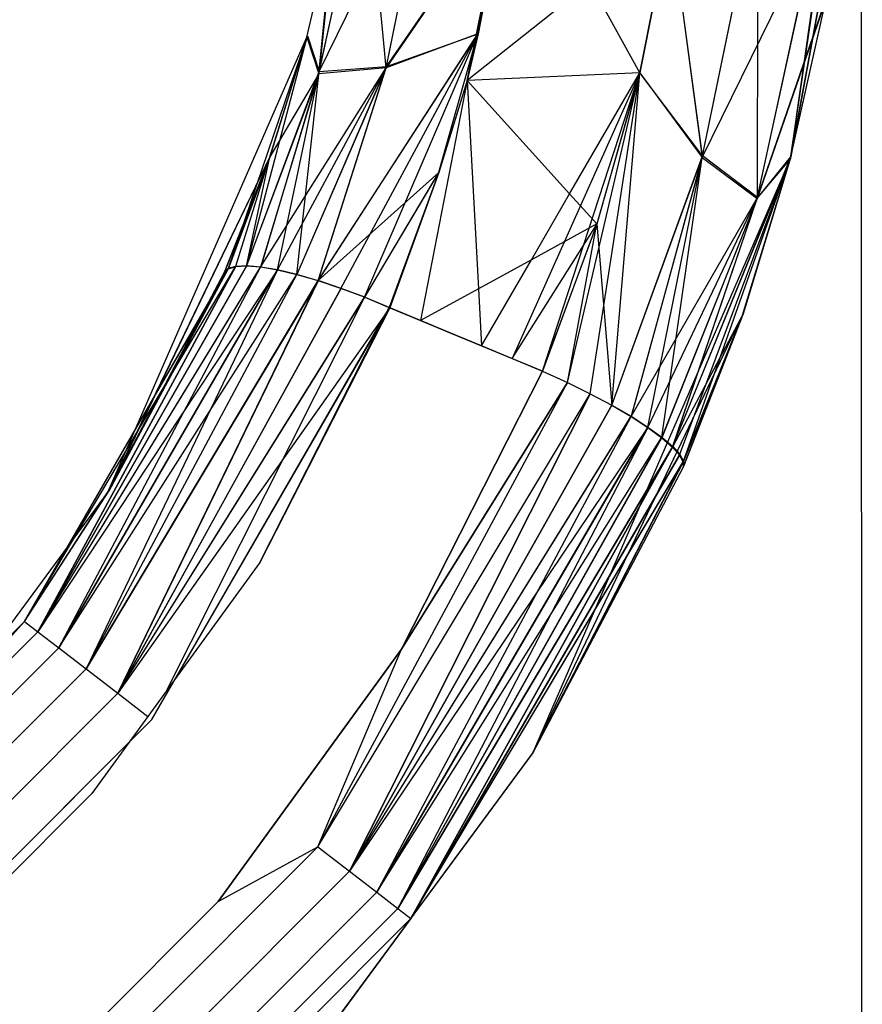
# Model space of a CAD drawing. Units: millimetres. Extents: x 36478 to 46646, y -7397 to 2997.
# Drawn here: x 44037 to 44043, y -3740 to -3734 of the extents above; entities that cross this region are included whole.
import ezdxf

# ---------------------------------------------------------------- set-up
doc = ezdxf.new("R2010")
doc.units = ezdxf.units.MM

msp = doc.modelspace()

# ---------------------------------------------------------------- linework, layer by layer
for p, q in [((44042.1123, -3734.4245), (44042.5384, -3731.4229)), ((44042.1123, -3734.4245), (44042.5384, -3731.4229)), ((44042.1099, -3734.4337), (44042.5359, -3731.5149)), ((44042.1123, -3734.4245), (44042.5363, -3731.5014)), ((44042.1123, -3734.4245), (44042.5363, -3731.5014)), ((44042.5422, -3744.109), (44042.5359, -3731.5149)), ((44042.4691, -3732.486), (44042.1123, -3734.4245)), ((44042.4691, -3732.486), (44042.1123, -3734.4245)), ((44039.2737, -3733.9114), (44039.9557, -3732.5119)), ((44039.2737, -3733.9114), (44039.9557, -3732.5119)), ((44039.6751, -3733.8892), (44039.9532, -3732.5296)), ((44039.6751, -3733.8892), (44039.9532, -3732.5296)), ((44039.6779, -3733.88), (44039.9557, -3732.5119)), ((44039.6779, -3733.88), (44039.9557, -3732.5119)), ((44042.1099, -3734.4337), (44042.4678, -3732.4977)), ((44039.2737, -3733.9114), (44039.5593, -3732.5966)), ((44039.2737, -3733.9114), (44039.5593, -3732.5966)), ((44040.1643, -3733.9657), (44040.4469, -3732.55)), ((44040.4469, -3732.55), (44040.229, -3733.6841)), ((44040.4469, -3732.55), (44040.229, -3733.6841)), ((44039.2699, -3733.9247), (44039.5561, -3732.6182)), ((44039.2699, -3733.9247), (44039.5561, -3732.6182)), ((44039.6751, -3733.8892), (44039.5561, -3732.6182)), ((44039.6751, -3733.8892), (44039.5561, -3732.6182)), ((44040.3981, -3732.8347), (44039.6751, -3733.8892)), ((44040.3981, -3732.8347), (44039.6751, -3733.8892)), ((44039.6779, -3733.88), (44040.3986, -3732.8348)), ((44039.6779, -3733.88), (44040.3986, -3732.8348)), ((44040.1643, -3733.9657), (44040.3981, -3732.8347)), ((44040.1643, -3733.9657), (44040.3981, -3732.8347)), ((44040.2285, -3733.684), (44040.3981, -3732.8347)), ((44040.2285, -3733.684), (44040.3981, -3732.8347)), ((44040.3986, -3732.8348), (44040.229, -3733.6841)), ((44040.3986, -3732.8348), (44040.229, -3733.6841)), ((44041.5788, -3734.4284), (44041.9112, -3732.8136)), ((44041.5788, -3734.4284), (44041.9112, -3732.8136)), ((44041.5812, -3734.4189), (44041.9139, -3732.7922)), ((44041.5812, -3734.4189), (44041.9139, -3732.7922)), ((44041.9112, -3734.6693), (44041.9139, -3732.7922)), ((44041.9112, -3734.6693), (44041.9139, -3732.7922)), ((44039.1994, -3733.705), (44039.3691, -3732.9616)), ((44039.2699, -3733.9247), (44039.3673, -3732.9713)), ((44039.2699, -3733.9247), (44039.3673, -3732.9713)), ((44039.3691, -3732.9616), (44039.2737, -3733.9114)), ((44039.3691, -3732.9616), (44039.2737, -3733.9114)), ((44041.3869, -3732.9919), (44041.202, -3733.9185)), ((44041.3869, -3732.9919), (44041.202, -3733.9185)), ((44041.2024, -3733.9186), (44041.3873, -3732.992)), ((44041.2024, -3733.9186), (44041.3873, -3732.992)), ((44041.5812, -3734.4189), (44041.3869, -3732.9919)), ((44041.5812, -3734.4189), (44041.3869, -3732.9919)), ((44041.3873, -3732.992), (44041.5788, -3734.4284)), ((44041.3873, -3732.992), (44041.5788, -3734.4284)), ((44041.5788, -3734.4284), (44042.2718, -3733.0135)), ((44041.5788, -3734.4284), (44042.2718, -3733.0135)), ((44041.9099, -3734.674), (44042.2718, -3733.0135)), ((44041.9099, -3734.674), (44042.2718, -3733.0135)), ((44041.9112, -3734.6693), (44042.2743, -3732.9966)), ((44041.9112, -3734.6693), (44042.2743, -3732.9966)), ((44040.9034, -3733.377), (44040.1643, -3733.9657)), ((44041.2024, -3733.9186), (44040.9034, -3733.377)), ((44041.9099, -3734.674), (44042.3268, -3733.4619)), ((44041.9099, -3734.674), (44042.3268, -3733.4619)), ((44042.3256, -3733.4724), (44041.9112, -3734.6693)), ((44042.3256, -3733.4724), (44041.9112, -3734.6693)), ((44042.1099, -3734.4337), (44042.3256, -3733.4724)), ((44042.1123, -3734.4245), (44042.3268, -3733.4619)), ((44042.1123, -3734.4245), (44042.3268, -3733.4619)), ((44038.0036, -3736.4387), (44039.1994, -3733.705)), ((44038.7266, -3735.0948), (44039.2017, -3733.6964)), ((44038.7266, -3735.0948), (44039.2017, -3733.6964)), ((44038.7716, -3735.0811), (44039.2017, -3733.6964)), ((44038.7716, -3735.0811), (44039.2017, -3733.6964)), ((44038.8367, -3735.0779), (44039.2017, -3733.6964)), ((44038.8367, -3735.0779), (44039.2017, -3733.6964)), ((44039.1994, -3733.705), (44038.9767, -3734.4241)), ((44038.9793, -3734.4167), (44039.2017, -3733.6964)), ((44038.9793, -3734.4167), (44039.2017, -3733.6964)), ((44039.1994, -3733.705), (44039.2699, -3733.9247)), ((44039.1994, -3733.705), (44039.2699, -3733.9247)), ((44039.2017, -3733.6964), (44039.2737, -3733.9114)), ((44039.2017, -3733.6964), (44039.2737, -3733.9114)), ((44039.2661, -3735.1694), (44040.2285, -3733.684)), ((44039.2661, -3735.1694), (44040.2285, -3733.684)), ((44039.2668, -3735.169), (44040.229, -3733.6841)), ((44039.2668, -3735.169), (44040.229, -3733.6841)), ((44039.4037, -3735.2155), (44040.2285, -3733.684)), ((44039.4037, -3735.2155), (44040.2285, -3733.684)), ((44039.5466, -3735.2693), (44040.2285, -3733.684)), ((44039.5466, -3735.2693), (44040.2285, -3733.684)), ((44040.2285, -3733.684), (44039.6751, -3733.8892)), ((44040.2285, -3733.684), (44039.6751, -3733.8892)), ((44039.6779, -3733.88), (44040.229, -3733.6841)), ((44039.6779, -3733.88), (44040.229, -3733.6841)), ((44039.9929, -3734.5173), (44040.2285, -3733.684)), ((44039.9929, -3734.5173), (44040.2285, -3733.684)), ((44040.1643, -3733.9657), (44040.2285, -3733.684)), ((44040.1643, -3733.9657), (44040.2285, -3733.684)), ((44040.229, -3733.6841), (44040.1643, -3733.9657)), ((44040.229, -3733.6841), (44040.1643, -3733.9657)), ((44038.9198, -3735.0877), (44039.6751, -3733.8892)), ((44038.9198, -3735.0877), (44039.6751, -3733.8892)), ((44039.0211, -3735.1048), (44039.6751, -3733.8892)), ((44039.0211, -3735.1048), (44039.6751, -3733.8892)), ((44039.6751, -3733.8892), (44039.1374, -3735.1322)), ((44039.6751, -3733.8892), (44039.1374, -3735.1322)), ((44039.6779, -3733.88), (44039.1383, -3735.1313)), ((44039.6779, -3733.88), (44039.1383, -3735.1313)), ((44039.2661, -3735.1694), (44039.6751, -3733.8892)), ((44039.2661, -3735.1694), (44039.6751, -3733.8892)), ((44039.2668, -3735.169), (44039.6779, -3733.88)), ((44039.2668, -3735.169), (44039.6779, -3733.88)), ((44039.6751, -3733.8892), (44039.2699, -3733.9247)), ((44039.6751, -3733.8892), (44039.2699, -3733.9247)), ((44039.2737, -3733.9114), (44039.6779, -3733.88)), ((44039.2737, -3733.9114), (44039.6779, -3733.88)), ((44038.8353, -3735.0811), (44039.2699, -3733.9247)), ((44038.8353, -3735.0811), (44039.2699, -3733.9247)), ((44038.8367, -3735.0779), (44039.2737, -3733.9114)), ((44038.8367, -3735.0779), (44039.2737, -3733.9114)), ((44039.2699, -3733.9247), (44038.9198, -3735.0877)), ((44039.2699, -3733.9247), (44038.9198, -3735.0877)), ((44039.2737, -3733.9114), (44038.9209, -3735.0853)), ((44039.2737, -3733.9114), (44038.9209, -3735.0853)), ((44039.2699, -3733.9247), (44038.9767, -3734.4241)), ((44039.2699, -3733.9247), (44038.9767, -3734.4241)), ((44039.0222, -3735.1032), (44039.2737, -3733.9114)), ((44039.0222, -3735.1032), (44039.2737, -3733.9114)), ((44039.1383, -3735.1313), (44039.2737, -3733.9114)), ((44039.1383, -3735.1313), (44039.2737, -3733.9114)), ((44040.1643, -3733.9657), (44039.8826, -3735.4091)), ((44040.1643, -3733.9657), (44039.9929, -3734.5173)), ((44040.1643, -3733.9657), (44039.9929, -3734.5173)), ((44040.1643, -3733.9657), (44039.9933, -3734.5175)), ((44040.1643, -3733.9657), (44039.9933, -3734.5175)), ((44041.202, -3733.9185), (44040.1643, -3733.9657)), ((44041.202, -3733.9185), (44040.1643, -3733.9657)), ((44041.2024, -3733.9186), (44040.1643, -3733.9657)), ((44040.1643, -3733.9657), (44040.2315, -3735.2182)), ((44040.1643, -3733.9657), (44040.7806, -3734.6463)), ((44041.2024, -3733.9186), (44040.4336, -3735.6382)), ((44041.2024, -3733.9186), (44040.4336, -3735.6382)), ((44040.6173, -3735.7146), (44041.2024, -3733.9186)), ((44040.6173, -3735.7146), (44041.2024, -3733.9186)), ((44040.7667, -3735.7819), (44041.2024, -3733.9186)), ((44040.7667, -3735.7819), (44041.2024, -3733.9186)), ((44040.7806, -3734.6463), (44041.2024, -3733.9186)), ((44040.9046, -3735.8493), (44041.2024, -3733.9186)), ((44040.9046, -3735.8493), (44041.2024, -3733.9186)), ((44041.202, -3733.9185), (44040.9449, -3734.8278)), ((44041.202, -3733.9185), (44040.9449, -3734.8278)), ((44040.9453, -3734.828), (44041.2024, -3733.9186)), ((44040.9453, -3734.828), (44041.2024, -3733.9186)), ((44041.0336, -3735.9188), (44041.202, -3733.9185)), ((44041.0336, -3735.9188), (44041.202, -3733.9185)), ((44041.0337, -3735.9178), (44041.2024, -3733.9186)), ((44041.0337, -3735.9178), (44041.2024, -3733.9186)), ((44041.5812, -3734.4189), (44041.202, -3733.9185)), ((44041.5812, -3734.4189), (44041.202, -3733.9185)), ((44041.2024, -3733.9186), (44041.5788, -3734.4284)), ((44041.2024, -3733.9186), (44041.5788, -3734.4284)), ((44038.9767, -3734.4241), (44038.0036, -3736.4387)), ((44038.9793, -3734.4167), (44038.0057, -3736.4353)), ((44038.9793, -3734.4167), (44038.0057, -3736.4353)), ((44038.9767, -3734.4241), (44038.7004, -3735.1248)), ((44038.9767, -3734.4241), (44038.7004, -3735.1248)), ((44038.7032, -3735.1186), (44038.9793, -3734.4167)), ((44038.7032, -3735.1186), (44038.9793, -3734.4167)), ((44038.7243, -3735.1), (44038.9767, -3734.4241)), ((44038.7243, -3735.1), (44038.9767, -3734.4241)), ((44038.9793, -3734.4167), (44038.7266, -3735.0948)), ((44038.9793, -3734.4167), (44038.7266, -3735.0948)), ((44038.8353, -3735.0811), (44038.9767, -3734.4241)), ((44038.8353, -3735.0811), (44038.9767, -3734.4241)), ((44042.1099, -3734.4337), (44040.5542, -3738.0181)), ((44041.0336, -3735.9188), (44041.5812, -3734.4189)), ((44041.0336, -3735.9188), (44041.5812, -3734.4189)), ((44041.0337, -3735.9178), (44041.5788, -3734.4284)), ((44041.0337, -3735.9178), (44041.5788, -3734.4284)), ((44041.5812, -3734.4189), (44041.1502, -3735.9871)), ((44041.5812, -3734.4189), (44041.1502, -3735.9871)), ((44041.5788, -3734.4284), (44041.1506, -3735.9854)), ((44041.5788, -3734.4284), (44041.1506, -3735.9854)), ((44041.2521, -3736.0503), (44041.5788, -3734.4284)), ((44041.2521, -3736.0503), (44041.5788, -3734.4284)), ((44041.3362, -3736.1112), (44041.5788, -3734.4284)), ((44041.3362, -3736.1112), (44041.5788, -3734.4284)), ((44041.3993, -3736.1707), (44042.1099, -3734.4337)), ((44041.3993, -3736.1707), (44042.1099, -3734.4337)), ((44041.4009, -3736.1666), (44042.1123, -3734.4245)), ((44041.4009, -3736.1666), (44042.1123, -3734.4245)), ((44041.4426, -3736.2201), (44042.1099, -3734.4337)), ((44041.4426, -3736.2201), (44042.1099, -3734.4337)), ((44041.4641, -3736.2617), (44042.1099, -3734.4337)), ((44041.4641, -3736.2617), (44042.1099, -3734.4337)), ((44041.5788, -3734.4284), (44041.9099, -3734.674)), ((44041.5788, -3734.4284), (44041.9099, -3734.674)), ((44041.9112, -3734.6693), (44041.5812, -3734.4189)), ((44041.9112, -3734.6693), (44041.5812, -3734.4189)), ((44041.8219, -3735.3761), (44042.1099, -3734.4337)), ((44042.1123, -3734.4245), (44041.8247, -3735.368)), ((44042.1123, -3734.4245), (44041.8247, -3735.368)), ((44041.9099, -3734.674), (44042.1123, -3734.4245)), ((44041.9099, -3734.674), (44042.1123, -3734.4245)), ((44042.1099, -3734.4337), (44041.9112, -3734.6693)), ((44042.1099, -3734.4337), (44041.9112, -3734.6693)), ((44039.9933, -3734.5175), (44039.2668, -3735.169)), ((44039.9933, -3734.5175), (44039.2668, -3735.169)), ((44039.9929, -3734.5173), (44039.5466, -3735.2693)), ((44039.9929, -3734.5173), (44039.5466, -3735.2693)), ((44039.5471, -3735.2695), (44039.9933, -3734.5175)), ((44039.5471, -3735.2695), (44039.9933, -3734.5175)), ((44039.9929, -3734.5173), (44039.6935, -3735.3304)), ((44039.9929, -3734.5173), (44039.6935, -3735.3304)), ((44039.9933, -3734.5175), (44039.699, -3735.3327)), ((44039.9933, -3734.5175), (44039.699, -3735.3327)), ((44040.5502, -3735.0438), (44040.7806, -3734.6463)), ((44040.7806, -3734.6463), (44040.9449, -3734.8278)), ((44041.1502, -3735.9871), (44041.9112, -3734.6693)), ((44041.1502, -3735.9871), (44041.9112, -3734.6693)), ((44041.2513, -3736.0527), (44041.9112, -3734.6693)), ((44041.2513, -3736.0527), (44041.9112, -3734.6693)), ((44041.9112, -3734.6693), (44041.335, -3736.1144)), ((44041.9112, -3734.6693), (44041.335, -3736.1144)), ((44041.9099, -3734.674), (44041.3362, -3736.1112)), ((44041.9099, -3734.674), (44041.3362, -3736.1112)), ((44041.3993, -3736.1707), (44041.9112, -3734.6693)), ((44041.3993, -3736.1707), (44041.9112, -3734.6693)), ((44041.4009, -3736.1666), (44041.9099, -3734.674)), ((44041.4009, -3736.1666), (44041.9099, -3734.674)), ((44040.4336, -3735.6382), (44040.9453, -3734.828)), ((44040.4336, -3735.6382), (44040.9453, -3734.828)), ((44040.9449, -3734.8278), (44040.5502, -3735.0438)), ((44040.9449, -3734.8278), (44040.6169, -3735.7144)), ((44040.9449, -3734.8278), (44040.6169, -3735.7144)), ((44040.6173, -3735.7146), (44040.9453, -3734.828)), ((44040.6173, -3735.7146), (44040.9453, -3734.828)), ((44040.7667, -3735.7821), (44040.9449, -3734.8278)), ((44040.7667, -3735.7821), (44040.9449, -3734.8278)), ((44040.9449, -3734.8278), (44041.0336, -3735.9188)), ((44040.9449, -3734.8278), (44041.0336, -3735.9188)), ((44037.4999, -3737.2211), (44038.7716, -3735.0811)), ((44037.4999, -3737.2211), (44038.7716, -3735.0811)), ((44037.4999, -3737.2211), (44038.7696, -3735.0853)), ((44037.4999, -3737.2211), (44038.7696, -3735.0853)), ((44037.5792, -3737.2819), (44038.8367, -3735.0779)), ((44037.5792, -3737.2819), (44038.8367, -3735.0779)), ((44037.5792, -3737.2819), (44038.7716, -3735.0811)), ((44038.8353, -3735.0811), (44037.5792, -3737.2819)), ((44037.5792, -3737.2819), (44038.7716, -3735.0811)), ((44038.8353, -3735.0811), (44037.5792, -3737.2819)), ((44037.5792, -3737.2819), (44038.9209, -3735.0853)), ((44038.7696, -3735.0853), (44037.5792, -3737.2819)), ((44037.5792, -3737.2819), (44038.9209, -3735.0853)), ((44038.7696, -3735.0853), (44037.5792, -3737.2819)), ((44037.5792, -3737.2819), (44038.9198, -3735.0877)), ((44037.5792, -3737.2819), (44038.9198, -3735.0877)), ((44037.7052, -3737.3787), (44038.9198, -3735.0877)), ((44037.7052, -3737.3787), (44038.9198, -3735.0877)), ((44038.7696, -3735.0853), (44038.7243, -3735.1)), ((44038.7696, -3735.0853), (44038.7243, -3735.1)), ((44038.7266, -3735.0948), (44038.7716, -3735.0811)), ((44038.7266, -3735.0948), (44038.7716, -3735.0811)), ((44038.8353, -3735.0811), (44038.7696, -3735.0853)), ((44038.8353, -3735.0811), (44038.7696, -3735.0853)), ((44038.7716, -3735.0811), (44038.8367, -3735.0779)), ((44038.7716, -3735.0811), (44038.8367, -3735.0779)), ((44038.9198, -3735.0877), (44038.8353, -3735.0811)), ((44038.9198, -3735.0877), (44038.8353, -3735.0811)), ((44038.8367, -3735.0779), (44038.9209, -3735.0853)), ((44038.8367, -3735.0779), (44038.9209, -3735.0853)), ((44039.0211, -3735.1048), (44038.9198, -3735.0877)), ((44039.0211, -3735.1048), (44038.9198, -3735.0877)), ((44038.9209, -3735.0853), (44039.0222, -3735.1032)), ((44038.9209, -3735.0853), (44039.0222, -3735.1032)), ((44040.5502, -3735.0438), (44040.2315, -3735.2182)), ((44040.25, -3735.5618), (44040.5502, -3735.0438)), ((44037.4999, -3737.2211), (44038.7266, -3735.0948)), ((44037.4999, -3737.2211), (44038.7266, -3735.0948)), ((44037.4999, -3737.2211), (44038.7243, -3735.1)), ((44037.4999, -3737.2211), (44038.7243, -3735.1)), ((44039.0222, -3735.1032), (44037.5792, -3737.2819)), ((44039.0222, -3735.1032), (44037.5792, -3737.2819)), ((44037.7052, -3737.3787), (44039.0222, -3735.1032)), ((44037.7052, -3737.3787), (44039.0222, -3735.1032)), ((44039.0211, -3735.1048), (44037.7052, -3737.3787)), ((44039.0211, -3735.1048), (44037.7052, -3737.3787)), ((44037.7052, -3737.3787), (44039.1383, -3735.1313)), ((44037.7052, -3737.3787), (44039.1383, -3735.1313)), ((44039.0211, -3735.1048), (44037.8694, -3737.5049)), ((44039.0211, -3735.1048), (44037.8694, -3737.5049)), ((44037.8694, -3737.5049), (44039.1383, -3735.1313)), ((44037.8694, -3737.5049), (44039.1383, -3735.1313)), ((44037.8694, -3737.5049), (44039.1374, -3735.1322)), ((44037.8694, -3737.5049), (44039.1374, -3735.1322)), ((44038.0036, -3736.4387), (44038.7243, -3735.1)), ((44038.0036, -3736.4387), (44038.7243, -3735.1)), ((44038.7004, -3735.1248), (44038.0036, -3736.4387)), ((44038.7004, -3735.1248), (44038.0036, -3736.4387)), ((44038.7266, -3735.0948), (44038.0057, -3736.4353)), ((44038.7266, -3735.0948), (44038.0057, -3736.4353)), ((44038.0057, -3736.4353), (44038.7032, -3735.1186)), ((44038.0057, -3736.4353), (44038.7032, -3735.1186)), ((44038.7243, -3735.1), (44038.7004, -3735.1248)), ((44038.7243, -3735.1), (44038.7004, -3735.1248)), ((44038.7032, -3735.1186), (44038.7266, -3735.0948)), ((44038.7032, -3735.1186), (44038.7266, -3735.0948)), ((44039.1374, -3735.1322), (44039.0211, -3735.1048)), ((44039.1374, -3735.1322), (44039.0211, -3735.1048)), ((44039.0222, -3735.1032), (44039.1383, -3735.1313)), ((44039.0222, -3735.1032), (44039.1383, -3735.1313)), ((44039.2661, -3735.1694), (44039.1374, -3735.1322)), ((44039.2661, -3735.1694), (44039.1374, -3735.1322)), ((44039.1383, -3735.1313), (44039.2668, -3735.169)), ((44039.1383, -3735.1313), (44039.2668, -3735.169)), ((44037.8694, -3737.5049), (44039.2668, -3735.169)), ((44037.8694, -3737.5049), (44039.2668, -3735.169)), ((44039.2661, -3735.1694), (44037.8694, -3737.5049)), ((44039.2661, -3735.1694), (44037.8694, -3737.5049)), ((44038.0607, -3737.6518), (44039.2668, -3735.169)), ((44038.0607, -3737.6518), (44039.2668, -3735.169)), ((44039.2661, -3735.1694), (44038.0607, -3737.6518)), ((44039.2661, -3735.1694), (44038.0607, -3737.6518)), ((44039.4037, -3735.2155), (44039.2661, -3735.1694)), ((44039.4037, -3735.2155), (44039.2661, -3735.1694)), ((44039.4043, -3735.2155), (44039.2668, -3735.169)), ((44039.4043, -3735.2155), (44039.2668, -3735.169)), ((44038.0607, -3737.6518), (44039.4043, -3735.2155)), ((44039.4037, -3735.2155), (44038.0607, -3737.6518)), ((44038.0607, -3737.6518), (44039.4043, -3735.2155)), ((44039.4037, -3735.2155), (44038.0607, -3737.6518)), ((44038.0607, -3737.6518), (44039.5466, -3735.2693)), ((44038.0607, -3737.6518), (44039.5466, -3735.2693)), ((44038.0607, -3737.6518), (44039.5471, -3735.2695)), ((44038.0607, -3737.6518), (44039.5471, -3735.2695)), ((44039.5466, -3735.2693), (44038.3496, -3737.6437)), ((44039.5466, -3735.2693), (44038.3496, -3737.6437)), ((44039.5466, -3735.2693), (44039.4037, -3735.2155)), ((44039.5466, -3735.2693), (44039.4037, -3735.2155)), ((44039.5471, -3735.2695), (44039.4043, -3735.2155)), ((44039.5471, -3735.2695), (44039.4043, -3735.2155)), ((44039.6935, -3735.3304), (44039.5466, -3735.2693)), ((44039.6935, -3735.3304), (44039.5466, -3735.2693)), ((44039.5471, -3735.2695), (44039.699, -3735.3327)), ((44039.5471, -3735.2695), (44039.699, -3735.3327)), ((44040.2315, -3735.2182), (44039.8826, -3735.4091)), ((44040.2315, -3735.2182), (44040.25, -3735.5618)), ((44039.6935, -3735.3304), (44038.4066, -3737.5652)), ((44039.6935, -3735.3304), (44038.4066, -3737.5652)), ((44038.9164, -3736.8644), (44039.6935, -3735.3304)), ((44038.9164, -3736.8644), (44039.6935, -3735.3304)), ((44039.8826, -3735.4091), (44039.6935, -3735.3304)), ((44039.8826, -3735.4091), (44039.6935, -3735.3304)), ((44039.699, -3735.3327), (44038.0607, -3737.6518)), ((44039.699, -3735.3327), (44038.0607, -3737.6518)), ((44038.266, -3737.8094), (44039.699, -3735.3327)), ((44038.4099, -3737.5607), (44039.699, -3735.3327)), ((44039.699, -3735.3327), (44038.9164, -3736.8644)), ((44039.699, -3735.3327), (44038.9164, -3736.8644)), ((44039.699, -3735.3327), (44039.8826, -3735.4091)), ((44039.699, -3735.3327), (44039.8826, -3735.4091)), ((44040.5542, -3738.0181), (44041.8219, -3735.3761)), ((44040.5566, -3738.0143), (44041.8247, -3735.368)), ((44040.5566, -3738.0143), (44041.8247, -3735.368)), ((44041.8247, -3735.368), (44041.4009, -3736.1666)), ((44041.8247, -3735.368), (44041.4009, -3736.1666)), ((44041.4633, -3736.2944), (44041.8219, -3735.3761)), ((44041.4633, -3736.2944), (44041.8219, -3735.3761)), ((44041.8219, -3735.3761), (44041.4641, -3736.2617)), ((44041.8219, -3735.3761), (44041.4641, -3736.2617)), ((44041.8247, -3735.368), (44041.4663, -3736.2875)), ((44041.8247, -3735.368), (44041.4663, -3736.2875)), ((44041.4667, -3736.2558), (44041.8247, -3735.368)), ((44041.4667, -3736.2558), (44041.8247, -3735.368)), ((44039.8826, -3735.4091), (44040.0663, -3735.4855)), ((44040.0662, -3735.4854), (44039.8826, -3735.4091)), ((44039.8826, -3735.4091), (44040.0663, -3735.4855)), ((44040.0662, -3735.4854), (44039.8826, -3735.4091)), ((44040.2498, -3735.5617), (44040.0662, -3735.4854)), ((44040.2498, -3735.5617), (44040.0662, -3735.4854)), ((44040.0663, -3735.4855), (44040.25, -3735.5618)), ((44040.0663, -3735.4855), (44040.25, -3735.5618)), ((44040.4333, -3735.6381), (44040.2498, -3735.5617)), ((44040.4333, -3735.6381), (44040.2498, -3735.5617)), ((44040.25, -3735.5618), (44040.4336, -3735.6382)), ((44040.25, -3735.5618), (44040.4336, -3735.6382)), ((44040.6169, -3735.7144), (44040.4333, -3735.6381)), ((44040.6169, -3735.7144), (44040.4333, -3735.6381)), ((44040.4336, -3735.6382), (44040.6173, -3735.7146)), ((44040.4336, -3735.6382), (44040.6173, -3735.7146)), ((44040.6169, -3735.7144), (44039.7686, -3737.3876)), ((44040.6169, -3735.7144), (44039.7686, -3737.3876)), ((44039.7686, -3737.3876), (44040.6173, -3735.7146)), ((44039.7686, -3737.3876), (44040.6173, -3735.7146)), ((44040.6169, -3735.7144), (44040.7667, -3735.7821)), ((44040.6169, -3735.7144), (44040.7667, -3735.7821)), ((44040.6173, -3735.7146), (44040.7667, -3735.7819)), ((44040.6173, -3735.7146), (44040.7667, -3735.7819)), ((44039.2643, -3738.5762), (44040.7667, -3735.7819)), ((44039.2643, -3738.5762), (44040.7667, -3735.7819)), ((44039.2643, -3738.5762), (44040.7667, -3735.7821)), ((44039.2643, -3738.5762), (44040.7667, -3735.7821)), ((44040.7667, -3735.7819), (44039.7686, -3737.3876)), ((44040.7667, -3735.7819), (44039.7686, -3737.3876)), ((44039.7686, -3737.3876), (44040.7667, -3735.7821)), ((44039.7686, -3737.3876), (44040.7667, -3735.7821)), ((44040.7667, -3735.7819), (44040.9046, -3735.8493)), ((44040.7667, -3735.7819), (44040.9046, -3735.8493)), ((44040.7667, -3735.7821), (44040.9046, -3735.8499)), ((44040.7667, -3735.7821), (44040.9046, -3735.8499)), ((44039.2643, -3738.5762), (44040.9046, -3735.8493)), ((44039.2643, -3738.5762), (44040.9046, -3735.8493)), ((44039.2643, -3738.5762), (44040.9046, -3735.8499)), ((44039.2643, -3738.5762), (44040.9046, -3735.8499)), ((44039.4556, -3738.7232), (44040.9046, -3735.8493)), ((44039.4556, -3738.7232), (44040.9046, -3735.8493)), ((44040.9046, -3735.8499), (44039.4556, -3738.7232)), ((44040.9046, -3735.8499), (44039.4556, -3738.7232)), ((44040.9046, -3735.8493), (44041.0337, -3735.9178)), ((44040.9046, -3735.8493), (44041.0337, -3735.9178)), ((44040.9046, -3735.8499), (44041.0336, -3735.9188)), ((44040.9046, -3735.8499), (44041.0336, -3735.9188)), ((44039.4556, -3738.7232), (44041.0337, -3735.9178)), ((44039.4556, -3738.7232), (44041.0337, -3735.9178)), ((44041.0336, -3735.9188), (44039.4556, -3738.7232)), ((44041.0336, -3735.9188), (44039.4556, -3738.7232)), ((44041.0336, -3735.9188), (44041.1502, -3735.9871)), ((44041.0336, -3735.9188), (44041.1502, -3735.9871)), ((44041.0337, -3735.9178), (44041.1506, -3735.9854)), ((44041.0337, -3735.9178), (44041.1506, -3735.9854)), ((44039.4556, -3738.7232), (44041.1506, -3735.9854)), ((44039.4556, -3738.7232), (44041.1506, -3735.9854)), ((44039.4556, -3738.7232), (44041.1502, -3735.9871)), ((44039.4556, -3738.7232), (44041.1502, -3735.9871)), ((44039.6198, -3738.8493), (44041.1502, -3735.9871)), ((44039.6198, -3738.8493), (44041.1502, -3735.9871)), ((44041.1502, -3735.9871), (44041.2513, -3736.0527)), ((44041.1502, -3735.9871), (44041.2513, -3736.0527)), ((44041.1506, -3735.9854), (44041.2521, -3736.0503)), ((44041.1506, -3735.9854), (44041.2521, -3736.0503)), ((44041.2521, -3736.0503), (44039.4556, -3738.7232)), ((44041.2521, -3736.0503), (44039.4556, -3738.7232)), ((44039.6198, -3738.8493), (44041.2521, -3736.0503)), ((44039.6198, -3738.8493), (44041.2521, -3736.0503)), ((44041.2513, -3736.0527), (44039.6198, -3738.8493)), ((44041.2513, -3736.0527), (44039.6198, -3738.8493)), ((44041.2513, -3736.0527), (44039.7459, -3738.9461)), ((44041.2513, -3736.0527), (44039.7459, -3738.9461)), ((44041.2513, -3736.0527), (44041.335, -3736.1144)), ((44041.2513, -3736.0527), (44041.335, -3736.1144)), ((44041.2521, -3736.0503), (44041.3362, -3736.1112)), ((44041.2521, -3736.0503), (44041.3362, -3736.1112)), ((44039.6198, -3738.8493), (44041.3362, -3736.1112)), ((44039.6198, -3738.8493), (44041.3362, -3736.1112)), ((44039.7459, -3738.9461), (44041.3362, -3736.1112)), ((44039.7459, -3738.9461), (44041.3362, -3736.1112)), ((44039.7459, -3738.9461), (44041.335, -3736.1144)), ((44039.7459, -3738.9461), (44041.335, -3736.1144)), ((44041.335, -3736.1144), (44041.3993, -3736.1707)), ((44041.335, -3736.1144), (44041.3993, -3736.1707)), ((44041.3362, -3736.1112), (44041.4009, -3736.1666)), ((44041.3362, -3736.1112), (44041.4009, -3736.1666)), ((44039.7459, -3738.9461), (44041.4009, -3736.1666)), ((44039.7459, -3738.9461), (44041.4009, -3736.1666)), ((44041.3993, -3736.1707), (44039.7459, -3738.9461)), ((44041.3993, -3736.1707), (44039.7459, -3738.9461)), ((44039.8251, -3739.007), (44041.4009, -3736.1666)), ((44039.8251, -3739.007), (44041.4009, -3736.1666)), ((44041.3993, -3736.1707), (44039.8251, -3739.007)), ((44041.3993, -3736.1707), (44039.8251, -3739.007)), ((44039.8251, -3739.007), (44041.4446, -3736.2151)), ((44039.8251, -3739.007), (44041.4446, -3736.2151)), ((44041.3993, -3736.1707), (44041.4426, -3736.2201)), ((44041.3993, -3736.1707), (44041.4426, -3736.2201)), ((44041.4009, -3736.1666), (44041.4446, -3736.2151)), ((44041.4009, -3736.1666), (44041.4446, -3736.2151)), ((44041.4446, -3736.2151), (44041.4667, -3736.2558)), ((44041.4446, -3736.2151), (44041.4667, -3736.2558)), ((44041.4426, -3736.2201), (44039.8251, -3739.007)), ((44041.4426, -3736.2201), (44039.8251, -3739.007)), ((44039.8251, -3739.007), (44041.4667, -3736.2558)), ((44039.8251, -3739.007), (44041.4667, -3736.2558)), ((44039.8251, -3739.007), (44041.4641, -3736.2617)), ((44039.8251, -3739.007), (44041.4641, -3736.2617)), ((44041.4641, -3736.2617), (44040.5542, -3738.0181)), ((44041.4641, -3736.2617), (44040.5542, -3738.0181)), ((44040.5566, -3738.0143), (44041.4667, -3736.2558)), ((44040.5566, -3738.0143), (44041.4667, -3736.2558)), ((44041.4426, -3736.2201), (44041.4641, -3736.2617)), ((44041.4426, -3736.2201), (44041.4641, -3736.2617)), ((44041.4641, -3736.2617), (44041.4633, -3736.2944)), ((44041.4641, -3736.2617), (44041.4633, -3736.2944)), ((44041.4667, -3736.2558), (44041.4663, -3736.2875)), ((44041.4667, -3736.2558), (44041.4663, -3736.2875)), ((44040.5542, -3738.0181), (44041.4633, -3736.2944)), ((44040.5542, -3738.0181), (44041.4633, -3736.2944)), ((44041.4663, -3736.2875), (44040.5566, -3738.0143)), ((44041.4663, -3736.2875), (44040.5566, -3738.0143)), ((44038.0036, -3736.4387), (44037.1204, -3737.6337)), ((44037.4999, -3737.2211), (44038.0057, -3736.4353)), ((44037.4999, -3737.2211), (44038.0057, -3736.4353)), ((44037.4999, -3737.2211), (44038.0036, -3736.4387)), ((44037.4999, -3737.2211), (44038.0036, -3736.4387)), ((44038.9164, -3736.8644), (44037.9047, -3738.2553)), ((44037.4999, -3737.2211), (44035.6542, -3739.0668)), ((44035.6542, -3739.0668), (44037.4999, -3737.2211)), ((44037.4999, -3737.2211), (44035.6542, -3739.0668)), ((44035.6542, -3739.0668), (44037.4999, -3737.2211)), ((44037.1195, -3737.6347), (44037.4999, -3737.2211)), ((44037.1195, -3737.6347), (44037.4999, -3737.2211)), ((44037.1204, -3737.6337), (44037.4999, -3737.2211)), ((44037.1204, -3737.6337), (44037.4999, -3737.2211)), ((44037.4999, -3737.2211), (44037.5792, -3737.2819)), ((44037.4999, -3737.2211), (44037.5792, -3737.2819)), ((44037.4999, -3737.2211), (44037.5792, -3737.2819)), ((44037.4999, -3737.2211), (44037.5792, -3737.2819)), ((44035.7151, -3739.146), (44037.5792, -3737.2819)), ((44037.5792, -3737.2819), (44035.7151, -3739.146)), ((44035.7151, -3739.146), (44037.5792, -3737.2819)), ((44037.5792, -3737.2819), (44035.7151, -3739.146)), ((44037.5792, -3737.2819), (44037.7052, -3737.3787)), ((44037.5792, -3737.2819), (44037.7052, -3737.3787)), ((44037.5792, -3737.2819), (44037.7052, -3737.3787)), ((44037.5792, -3737.2819), (44037.7052, -3737.3787)), ((44035.8119, -3739.272), (44037.7052, -3737.3787)), ((44037.7052, -3737.3787), (44035.8119, -3739.272)), ((44035.8119, -3739.272), (44037.7052, -3737.3787)), ((44037.7052, -3737.3787), (44035.8119, -3739.272)), ((44037.7052, -3737.3787), (44037.8694, -3737.5049)), ((44037.7052, -3737.3787), (44037.8694, -3737.5049)), ((44037.7052, -3737.3787), (44037.8694, -3737.5049)), ((44037.7052, -3737.3787), (44037.8694, -3737.5049)), ((44039.7686, -3737.3876), (44038.6649, -3738.9049)), ((44038.6649, -3738.9049), (44039.7686, -3737.3876)), ((44038.6649, -3738.9049), (44039.7686, -3737.3876)), ((44039.2643, -3738.5762), (44039.7686, -3737.3876)), ((44039.2643, -3738.5762), (44039.7686, -3737.3876)), ((44039.2643, -3738.5762), (44039.7686, -3737.3876)), ((44039.2643, -3738.5762), (44039.7686, -3737.3876)), ((44035.938, -3739.4363), (44037.8694, -3737.5049)), ((44037.8694, -3737.5049), (44035.938, -3739.4363)), ((44035.938, -3739.4363), (44037.8694, -3737.5049)), ((44037.8694, -3737.5049), (44035.938, -3739.4363)), ((44037.8694, -3737.5049), (44038.0607, -3737.6518)), ((44037.8694, -3737.5049), (44038.0607, -3737.6518)), ((44037.8694, -3737.5049), (44038.0607, -3737.6518)), ((44037.8694, -3737.5049), (44038.0607, -3737.6518)), ((44036.085, -3739.6275), (44038.0607, -3737.6518)), ((44038.0607, -3737.6518), (44036.085, -3739.6275)), ((44036.085, -3739.6275), (44038.0607, -3737.6518)), ((44038.0607, -3737.6518), (44036.085, -3739.6275)), ((44038.0607, -3737.6518), (44038.2422, -3737.7912)), ((44038.0607, -3737.6518), (44038.2422, -3737.7912)), ((44038.0607, -3737.6518), (44038.2422, -3737.7912)), ((44038.0607, -3737.6518), (44038.2422, -3737.7912)), ((44036.2426, -3739.8328), (44038.266, -3737.8094)), ((44038.1302, -3737.9452), (44036.3784, -3739.6971)), ((44036.3784, -3739.6971), (44038.1302, -3737.9452)), ((44038.1302, -3737.9452), (44036.3784, -3739.6971)), ((44039.3987, -3739.5854), (44040.5542, -3738.0181)), ((44039.8251, -3739.007), (44040.5566, -3738.0143)), ((44039.8251, -3739.007), (44040.5566, -3738.0143)), ((44039.8251, -3739.007), (44040.5542, -3738.0181)), ((44039.8251, -3739.007), (44040.5542, -3738.0181)), ((44037.9047, -3738.2553), (44036.6885, -3739.4715)), ((44037.0094, -3740.8311), (44039.2643, -3738.5762)), ((44039.2643, -3738.5762), (44037.0094, -3740.8311)), ((44037.0094, -3740.8311), (44039.2643, -3738.5762)), ((44039.2643, -3738.5762), (44037.0094, -3740.8311)), ((44038.6649, -3738.9049), (44039.2643, -3738.5762)), ((44038.6649, -3738.9049), (44039.2643, -3738.5762)), ((44038.6649, -3738.9049), (44039.2643, -3738.5762)), ((44038.6649, -3738.9049), (44039.2643, -3738.5762)), ((44039.2643, -3738.5762), (44039.4556, -3738.7232)), ((44039.2643, -3738.5762), (44039.4556, -3738.7232)), ((44039.2643, -3738.5762), (44039.4556, -3738.7232)), ((44039.2643, -3738.5762), (44039.4556, -3738.7232)), ((44039.4556, -3738.7232), (44037.1563, -3741.0224)), ((44037.1563, -3741.0224), (44039.4556, -3738.7232)), ((44039.4556, -3738.7232), (44037.1563, -3741.0224)), ((44037.1563, -3741.0224), (44039.4556, -3738.7232)), ((44039.4556, -3738.7232), (44039.6198, -3738.8493)), ((44039.4556, -3738.7232), (44039.6198, -3738.8493)), ((44039.4556, -3738.7232), (44039.6198, -3738.8493)), ((44039.4556, -3738.7232), (44039.6198, -3738.8493)), ((44039.6198, -3738.8493), (44037.2825, -3741.1867)), ((44037.2825, -3741.1867), (44039.6198, -3738.8493)), ((44039.6198, -3738.8493), (44037.2825, -3741.1867)), ((44037.2825, -3741.1867), (44039.6198, -3738.8493)), ((44039.6198, -3738.8493), (44039.7459, -3738.9461)), ((44039.6198, -3738.8493), (44039.7459, -3738.9461)), ((44039.6198, -3738.8493), (44039.7459, -3738.9461)), ((44039.6198, -3738.8493), (44039.7459, -3738.9461)), ((44037.3381, -3740.2317), (44038.6649, -3738.9049)), ((44039.7459, -3738.9461), (44037.3793, -3741.3127)), ((44037.3793, -3741.3127), (44039.7459, -3738.9461)), ((44039.7459, -3738.9461), (44037.3793, -3741.3127)), ((44037.3793, -3741.3127), (44039.7459, -3738.9461)), ((44039.7459, -3738.9461), (44039.8251, -3739.007)), ((44039.7459, -3738.9461), (44039.8251, -3739.007)), ((44039.7459, -3738.9461), (44039.8251, -3739.007)), ((44039.7459, -3738.9461), (44039.8251, -3739.007)), ((44039.8251, -3739.007), (44037.4401, -3741.3919)), ((44037.4401, -3741.3919), (44039.8251, -3739.007)), ((44039.8251, -3739.007), (44037.4401, -3741.3919)), ((44037.4401, -3741.3919), (44039.8251, -3739.007)), ((44039.8251, -3739.007), (44039.3977, -3739.5866)), ((44039.8251, -3739.007), (44039.3977, -3739.5866)), ((44039.8251, -3739.007), (44039.3987, -3739.5854)), ((44039.8251, -3739.007), (44039.3987, -3739.5854))]:
    msp.add_line(p, q)

doc.saveas('drawing.dxf')
